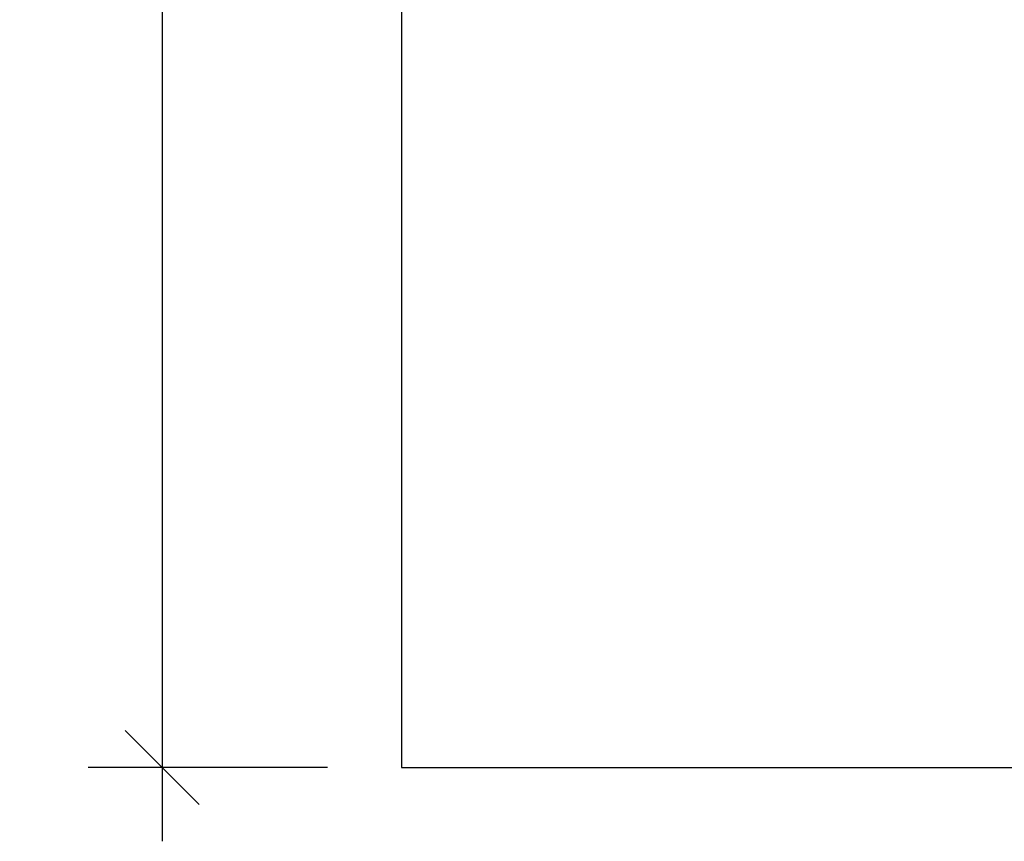
# Model space of a CAD drawing. Extents: x -84 to 486, y -72 to 618.
# Drawn here: x -84 to 133, y -16 to 164 of the extents above; entities that cross this region are included whole.
import ezdxf

# ---------------------------------------------------------------- set-up
doc = ezdxf.new("R2010")
doc.units = 0
doc.header["$LTSCALE"] = 0.125
doc.header["$MEASUREMENT"] = 0
doc.header["$PDMODE"] = 35
doc.layers.get('0').update_dxf_attribs({"linetype": 'CONTINUOUS'})
doc.layers.get('DEFPOINTS').update_dxf_attribs({"linetype": 'CONTINUOUS'})
doc.layers.add('DIM_IMP_BORDURE', color=7, linetype='CONTINUOUS')
doc.layers.add('PRINCIPAL', color=7, linetype='CONTINUOUS')
doc.styles.add('DIM', font='romans.shx')
doc.dimstyles.new('Implantation (Pied-mètre)', dxfattribs={"dimscale": 96, "dimtxt": 0.09375, "dimasz": 0.125, "dimexe": 0.125, "dimexo": 0.125, "dimgap": 0.03, "dimtad": 1, "dimdec": 3, "dimzin": 0, "dimdsep": 46, "dimlunit": 4, "dimtxsty": 'DIM', "dimblk1": 'OBLIQUE', "dimblk2": 'OBLIQUE', "dimsah": 1, "dimcen": 0.089844, "dimdle": 0.125, "dimclrt": 7, "dimadec": 0, "dimazin": 0, "dimtfac": 1, "dimtdec": 0, "dimtofl": 0, "dimtmove": 0, "dimatfit": 3, "dimldrblk": 'OBLIQUE', "dimfxl": 1, "dimfrac": 2, "dimtolj": 1, "dimtzin": 0, "dimarcsym": 0})

# ---------------------------------------------------------------- blocks, each defined once
blk = doc.blocks.new('_OBLIQUE')
at = {"color": 0, "linetype": 'ByBlock'}
blk.add_line((-0.5, -0.5), (0.5, 0.5), dxfattribs=at)
blk = doc.blocks.new('*D278')
at = {"layer": 'DEFPOINTS', "color": 0}
for p in [(0, 534.91), (-52.66, 0), (0, 0)]:
    blk.add_point(p, dxfattribs=at)
at = {"layer": 'DIM_IMP_BORDURE', "color": 0, "lineweight": -2}
for p, q in [((-52.66, 551.16), (-52.66, -16.25)), ((-16.25, 534.91), (-68.91, 534.91)), ((-16.25, 0), (-68.91, 0))]:
    blk.add_line(p, q, dxfattribs=at)
at = {"layer": 'DIM_IMP_BORDURE', "color": 0, "lineweight": -2, "xscale": 16.25, "yscale": 16.25, "zscale": 16.25}
for p, rotation in [((-52.66, 534.91), 90), ((-52.66, 0), 270)]:
    blk.add_blockref('_OBLIQUE', p, dxfattribs=dict(at, rotation=rotation))
at = {"layer": 'DIM_IMP_BORDURE', "color": 7, "insert": (-65.83, 267.46), "char_height": 12.1875, "attachment_point": 5, "rotation": 90, "style": 'DIM'}
blk.add_mtext('\\A1;44\'-7" [13.587m]', dxfattribs=at)

msp = doc.modelspace()

# ---------------------------------------------------------------- linework, layer by layer
at = {"layer": 'PRINCIPAL'}
for p, q in [((0, 534.91026), (0, 0)), ((0, 0), (438.72401, 0))]:
    msp.add_line(p, q, dxfattribs=at)

# ---------------------------------------------------------------- dimensions: what is measured, and where the dimension line sits
at = {"layer": 'DIM_IMP_BORDURE'}
dim = msp.add_aligned_dim(p1=(0, 534.91026), p2=(0, 0), distance=-52.66206, dimstyle='Implantation (Pied-mètre)', override={"dimscale": 130, "dimdec": 0}, dxfattribs=at)
dim.commit()
dim.dimension.update_dxf_attribs({"geometry": '*D278', "text_midpoint": (-65.82964, 267.45513)})

doc.saveas('drawing.dxf')
